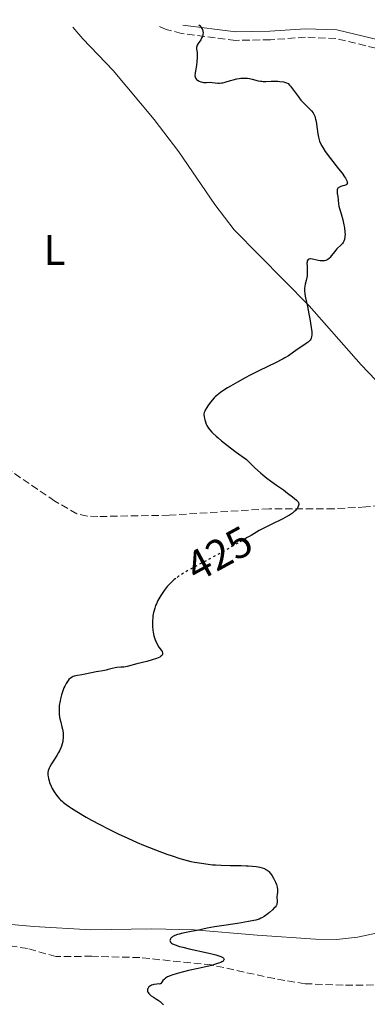
# Model space of a CAD drawing. Units: metres. Extents: x 632637 to 636127, y 4660284 to 4662647.
# Drawn here: x 633474 to 633556, y 4662382 to 4662614 of the extents above; entities that cross this region are included whole.
import ezdxf
from ezdxf.enums import TextEntityAlignment as Align

# ---------------------------------------------------------------- set-up
doc = ezdxf.new("R2010")
doc.units = ezdxf.units.M
doc.header["$MEASUREMENT"] = 0
doc.linetypes.add('DGN Style 3', pattern=[2.435891, 1.739922, -0.695969])
doc.linetypes.add('DGN Style 5', pattern=[1.217945, 0.521977, -0.695969])
for name, color, linetype, lineweight in [('Barranco lineal', 142, 'DGN Style 3', 13), ('Camino', 7, 'DGN Style 3', 0), ('Cota de curva de nivel directora', 7, 'Continuous', 0), ('Curva de nivel directora', 30, 'Continuous', 30), ('Curva de nivel directora no vista', 30, 'DGN Style 5', 30), ('Etiqueta de uso rústico', 92, 'Continuous', 0), ('Línea de cambio de uso (parcela vista)', 92, 'Continuous', 0), ('Margen derecho', 7, 'Continuous', 0)]:
    doc.layers.add(name, color=color, linetype=linetype, lineweight=lineweight)
doc.styles.add('Style-Arial', font='arial.ttf')

msp = doc.modelspace()

# ---------------------------------------------------------------- linework, layer by layer
at = {"layer": 'Barranco lineal', "color": 142, "linetype": 'DGN Style 3', "lineweight": 13}
for points in [[(633582.74, 4662509.7, 426.62), (633581.41, 4662506.72, 426.57), (633579.42, 4662504, 426.57), (633577.46, 4662502.44, 426.45), (633574.11, 4662500.48, 426.28), (633571.73, 4662500.11, 426.2), (633563.92, 4662499.69, 425.81), (633555.54, 4662498.97, 425.81), (633548.07, 4662498.55, 425.23), (633532.79, 4662498.53, 424.9), (633509.3, 4662497.03, 424.56), (633492.5, 4662496.72, 423.66), (633489.98, 4662496.81, 423.52), (633487.54, 4662497.38, 423.4), (633482.34, 4662500.37, 423.2), (633465.03, 4662512.16, 422.58)], [(633557.41, 4662386.52, 426.17), (633550.23, 4662386.46, 426.15), (633541.29, 4662386.82, 425.82), (633534.04, 4662388, 425.82), (633519.22, 4662391.22, 425.24), (633502.34, 4662392.95, 424.79), (633491.09, 4662393.27, 424.22), (633482.58, 4662393.19, 423.23), (633475.89, 4662395.1, 423.04), (633471.69, 4662395.75, 422.84)]]:
    msp.add_polyline3d(points, dxfattribs=at)
at = {"layer": 'Camino', "color": 7, "linetype": 'DGN Style 3', "lineweight": 0}
msp.add_polyline3d([(633596.23, 4662590.8, 429.51), (633584.38, 4662596.95, 429.07), (633578.13, 4662601.16, 428.48), (633574.49, 4662602.93, 428.59), (633548.5, 4662609.18, 427.59), (633541.4, 4662609.48, 427.02), (633533.1, 4662608.87, 426.59), (633524.91, 4662608.73, 425.69), (633512.18, 4662610.37, 424.83), (633508.6, 4662611.29, 424.66), (633506.51, 4662612.24, 424.51)], dxfattribs=at)
at = {"layer": 'Curva de nivel directora', "color": 30, "linetype": 'Continuous', "lineweight": 30, "elevation": 425, "flags": 128}
for points in [[(633516.22, 4662612.42), (633516.54, 4662612.13), (633516.72, 4662611.93), (633516.82, 4662611.8), (633516.99, 4662611.52), (633517.09, 4662611.31), (633517.21, 4662610.89), (633517.24, 4662610.47), (633517.22, 4662610.2), (633517.19, 4662610.02), (633517.09, 4662609.68), (633516.98, 4662609.4), (633516.7, 4662608.88), (633516.08, 4662607.98), (633515.85, 4662607.58), (633515.78, 4662607.38), (633515.75, 4662607.26), (633515.72, 4662607.02), (633515.73, 4662606.66), (633515.84, 4662605.91), (633515.9, 4662605.37), (633515.9, 4662605.08), (633515.89, 4662604.6), (633515.82, 4662603.77), (633515.67, 4662602.82), (633515.45, 4662601.55), (633515.37, 4662601), (633515.34, 4662600.42), (633515.37, 4662600.19), (633515.46, 4662599.9), (633515.53, 4662599.77), (633515.72, 4662599.54), (633515.96, 4662599.35), (633516.1, 4662599.26), (633516.33, 4662599.14), (633516.72, 4662598.98), (633517.14, 4662598.88), (633517.36, 4662598.84), (633517.58, 4662598.83), (633518.04, 4662598.82), (633518.96, 4662598.87), (633519.43, 4662598.86), (633520.12, 4662598.78), (633520.76, 4662598.7), (633521.09, 4662598.68), (633521.62, 4662598.71), (633521.9, 4662598.76), (633522.49, 4662598.9), (633523.71, 4662599.3), (633524.32, 4662599.49), (633525.2, 4662599.7), (633525.76, 4662599.78), (633526.12, 4662599.82), (633526.8, 4662599.85), (633527.43, 4662599.84), (633527.73, 4662599.82), (633528.18, 4662599.77), (633528.83, 4662599.64), (633530.25, 4662599.25), (633530.79, 4662599.15), (633531.08, 4662599.11), (633531.38, 4662599.09), (633532.01, 4662599.08), (633533.32, 4662599.13), (633533.96, 4662599.15), (633534.82, 4662599.13), (633535.34, 4662599.09), (633536.22, 4662598.97), (633536.7, 4662598.86), (633536.92, 4662598.77), (633537.26, 4662598.55), (633537.64, 4662598.2), (633537.84, 4662597.97), (633538.57, 4662597.01), (633539.7, 4662595.44), (633540.31, 4662594.68), (633540.62, 4662594.33), (633541.23, 4662593.69), (633542.34, 4662592.62), (633542.8, 4662592.13), (633543.16, 4662591.65), (633543.3, 4662591.4), (633543.55, 4662590.88), (633543.68, 4662590.5), (633543.75, 4662590.23), (633543.88, 4662589.63), (633544.05, 4662588.45), (633544.27, 4662586.76), (633544.4, 4662585.98), (633544.56, 4662585.35), (633544.65, 4662585.05), (633544.83, 4662584.6), (633545.19, 4662583.9), (633545.42, 4662583.51), (633546.03, 4662582.62), (633547.29, 4662580.95), (633549.16, 4662578.53), (633549.98, 4662577.46), (633550.54, 4662576.66), (633550.76, 4662576.32), (633551.01, 4662575.88)], [(633551.01, 4662575.88), (633551.17, 4662575.51), (633551.21, 4662575.36), (633551.23, 4662575.15), (633551.21, 4662575.03), (633551.09, 4662574.84), (633550.94, 4662574.73), (633550.82, 4662574.67), (633550.52, 4662574.57), (633550.18, 4662574.48), (633549.72, 4662574.36), (633549.51, 4662574.29), (633549.22, 4662574.16), (633549.11, 4662574.08), (633548.97, 4662573.93), (633548.91, 4662573.81), (633548.83, 4662573.55), (633548.81, 4662573.4), (633548.81, 4662573.08), (633548.84, 4662572.74), (633548.95, 4662572.02), (633549.06, 4662571.19), (633549.18, 4662570.18), (633549.25, 4662569.74), (633549.38, 4662569.18), (633549.78, 4662567.9), (633550.14, 4662566.54), (633550.31, 4662565.77), (633550.53, 4662564.63), (633550.65, 4662563.62), (633550.68, 4662563.04), (633550.67, 4662562.69), (633550.65, 4662562.47), (633550.59, 4662562.07), (633550.54, 4662561.86), (633550.4, 4662561.49), (633550.22, 4662561.17), (633550.08, 4662560.97), (633549.74, 4662560.6), (633548.78, 4662559.73), (633548.42, 4662559.33), (633548.24, 4662559.1), (633547.45, 4662558.01), (633547.15, 4662557.65), (633546.99, 4662557.49), (633546.65, 4662557.2), (633546.46, 4662557.08), (633546.15, 4662556.95), (633545.82, 4662556.87), (633545.58, 4662556.84), (633545.1, 4662556.84), (633544.85, 4662556.87), (633544.35, 4662556.95), (633543, 4662557.25), (633542.56, 4662557.32), (633542.37, 4662557.32), (633542.15, 4662557.28), (633541.97, 4662557.19), (633541.83, 4662556.98), (633541.79, 4662556.86), (633541.74, 4662556.57), (633541.72, 4662556.3), (633541.73, 4662555.64), (633541.78, 4662554.62), (633541.78, 4662554.09), (633541.74, 4662553.31), (633541.69, 4662552.94), (633541.53, 4662552.25), (633541.3, 4662551.37), (633541.2, 4662550.92), (633541.13, 4662550.46), (633541.12, 4662550.22), (633541.12, 4662549.84), (633541.2, 4662549.03), (633541.37, 4662548.15), (633541.83, 4662546.11), (633542.19, 4662544.38), (633542.41, 4662543.22), (633542.73, 4662541.21), (633542.85, 4662540.18), (633542.87, 4662539.7), (633542.86, 4662539.44), (633542.81, 4662539.02), (633542.71, 4662538.65), (633542.63, 4662538.47), (633542.45, 4662538.2), (633542.18, 4662537.91), (633542, 4662537.76), (633541.29, 4662537.24), (633540.06, 4662536.44), (633539.4, 4662536), (633537.34, 4662534.55), (633536.54, 4662534.05), (633536.12, 4662533.8), (633535.66, 4662533.55), (633534.66, 4662533.05), (633532.19, 4662531.87), (633530.67, 4662531.14), (633528.35, 4662529.96), (633527.14, 4662529.31), (633525.36, 4662528.34)], [(633525.36, 4662528.34), (633523.73, 4662527.41), (633523.02, 4662526.98), (633522.39, 4662526.59), (633521.35, 4662525.88), (633520.56, 4662525.26), (633520.14, 4662524.88), (633519.89, 4662524.63), (633519.43, 4662524.13), (633518.75, 4662523.28), (633518.36, 4662522.72), (633518.13, 4662522.37), (633517.77, 4662521.74), (633517.67, 4662521.54), (633517.54, 4662521.18), (633517.47, 4662520.87), (633517.46, 4662520.66), (633517.48, 4662520.25), (633517.57, 4662519.76), (633517.64, 4662519.48), (633517.79, 4662519), (633518.02, 4662518.45), (633518.17, 4662518.14), (633518.39, 4662517.74), (633518.54, 4662517.51), (633518.85, 4662517.1), (633519.3, 4662516.6), (633519.59, 4662516.31), (633520.33, 4662515.63), (633520.78, 4662515.23), (633521.59, 4662514.55), (633523.7, 4662512.89), (633525.04, 4662511.87), (633527.46, 4662510.1), (633528.71, 4662508.88), (633529.45, 4662508.18), (633530.74, 4662507.01), (633531.3, 4662506.53), (633532.28, 4662505.74), (633533.12, 4662505.11), (633534.58, 4662504.1), (633536.16, 4662502.99), (633537.16, 4662502.25), (633538.31, 4662501.36), (633538.77, 4662500.98), (633539.24, 4662500.56), (633539.42, 4662500.38), (633539.62, 4662500.14), (633539.74, 4662499.91), (633539.78, 4662499.8), (633539.8, 4662499.64), (633539.8, 4662499.53), (633539.74, 4662499.29), (633539.59, 4662498.92), (633539.47, 4662498.72), (633539.23, 4662498.41), (633538.92, 4662498.07), (633538.74, 4662497.89), (633538.3, 4662497.53), (633538.05, 4662497.35), (633537.62, 4662497.07), (633537.14, 4662496.79), (633536.01, 4662496.2), (633533.12, 4662494.79), (633531.41, 4662493.9), (633530.49, 4662493.4), (633528.54, 4662492.29), (633527.5, 4662491.68)], [(633510.81, 4662482.15), (633510.47, 4662481.88), (633509.87, 4662481.36), (633509.49, 4662480.99), (633508.78, 4662480.22), (633508.09, 4662479.35), (633507.75, 4662478.88), (633507.27, 4662478.16), (633506.83, 4662477.39), (633506.63, 4662477), (633506.26, 4662476.21), (633506.09, 4662475.8), (633505.88, 4662475.19), (633505.7, 4662474.58), (633505.6, 4662474.17), (633505.46, 4662473.36), (633505.41, 4662472.96), (633505.34, 4662472.17), (633505.33, 4662471.41), (633505.34, 4662470.92), (633505.42, 4662470.01), (633505.48, 4662469.53), (633505.66, 4662468.67), (633505.88, 4662467.92), (633506.05, 4662467.47), (633506.18, 4662467.2), (633506.43, 4662466.7), (633506.87, 4662466.01), (633507.4, 4662465.28), (633507.6, 4662464.95), (633507.71, 4662464.66), (633507.73, 4662464.52), (633507.71, 4662464.3), (633507.59, 4662464.09), (633507.5, 4662463.98), (633507.23, 4662463.76), (633507.04, 4662463.65), (633506.7, 4662463.48), (633506.27, 4662463.31), (633505.23, 4662462.97), (633504.02, 4662462.64), (633501.66, 4662462.05), (633499.37, 4662461.46), (633498.6, 4662461.31), (633497.89, 4662461.25), (633496.98, 4662461.2), (633496.53, 4662461.14), (633495.84, 4662460.99), (633494.89, 4662460.72), (633494.41, 4662460.59), (633493.66, 4662460.45), (633492.62, 4662460.28), (633492.07, 4662460.19), (633489.49, 4662459.62), (633488.69, 4662459.49), (633487.72, 4662459.34), (633487.26, 4662459.25), (633486.88, 4662459.13), (633486.69, 4662459.06), (633486.42, 4662458.93), (633486.03, 4662458.68), (633485.66, 4662458.35), (633485.48, 4662458.15), (633485.31, 4662457.93), (633484.98, 4662457.42), (633484.67, 4662456.83), (633484.48, 4662456.41), (633484.14, 4662455.5), (633483.91, 4662454.79), (633483.67, 4662453.82), (633483.57, 4662453.34), (633483.4, 4662452.27), (633483.33, 4662451.36), (633483.33, 4662450.9), (633483.37, 4662450.22), (633483.47, 4662449.5), (633483.55, 4662449.13), (633483.74, 4662448.35), (633484.03, 4662447.24), (633484.16, 4662446.68), (633484.29, 4662445.81), (633484.33, 4662445.38), (633484.33, 4662444.94), (633484.31, 4662444.65), (633484.25, 4662444.08), (633484.2, 4662443.79), (633484.06, 4662443.23), (633483.89, 4662442.67), (633483.75, 4662442.31), (633483.44, 4662441.6), (633483.24, 4662441.21), (633482.81, 4662440.46), (633481.57, 4662438.52), (633481.18, 4662437.84), (633481.03, 4662437.53), (633480.87, 4662437.1), (633480.8, 4662436.89), (633480.73, 4662436.47), (633480.7, 4662436.09), (633480.71, 4662435.89), (633480.74, 4662435.58)], [(633480.74, 4662435.58), (633480.83, 4662435.07), (633480.99, 4662434.5), (633481.1, 4662434.18), (633481.48, 4662433.25), (633481.72, 4662432.75), (633482.17, 4662431.98), (633482.71, 4662431.2), (633483.02, 4662430.81), (633483.47, 4662430.31), (633483.72, 4662430.07), (633484.12, 4662429.7), (633484.41, 4662429.45), (633485.05, 4662428.95), (633485.78, 4662428.43), (633486.31, 4662428.07), (633487.53, 4662427.3), (633489.72, 4662426), (633490.95, 4662425.31), (633492.94, 4662424.23), (633495.06, 4662423.15), (633496.15, 4662422.6), (633497.26, 4662422.07), (633499.5, 4662421.04), (633501.73, 4662420.05), (633503.2, 4662419.43), (633506.04, 4662418.28), (633508.7, 4662417.29), (633509.96, 4662416.86), (633511.78, 4662416.29), (633513.53, 4662415.81), (633514.38, 4662415.6), (633515.22, 4662415.42), (633516.86, 4662415.13), (633518.45, 4662414.91), (633519.48, 4662414.81), (633520.16, 4662414.75), (633521.48, 4662414.68), (633523.62, 4662414.62), (633526.22, 4662414.6), (633527.38, 4662414.58), (633527.91, 4662414.55), (633528.89, 4662414.48), (633529.75, 4662414.38), (633530.26, 4662414.29), (633530.58, 4662414.23), (633531.14, 4662414.08), (633531.68, 4662413.89), (633531.91, 4662413.78), (633532.33, 4662413.52), (633532.58, 4662413.33), (633532.74, 4662413.18), (633533.04, 4662412.84), (633533.2, 4662412.63), (633533.52, 4662412.17), (633533.82, 4662411.67), (633534, 4662411.34), (633534.31, 4662410.7), (633534.54, 4662410.12), (633534.63, 4662409.86), (633534.72, 4662409.49), (633534.77, 4662408.96), (633534.75, 4662408.43), (633534.67, 4662407.73), (633534.65, 4662407.39), (633534.7, 4662406), (633534.65, 4662405.64), (633534.59, 4662405.46), (633534.44, 4662405.17), (633534.19, 4662404.83), (633534.02, 4662404.64), (633533.58, 4662404.21), (633532.87, 4662403.59), (633532.49, 4662403.28), (633531.61, 4662402.64), (633531.12, 4662402.34), (633530.87, 4662402.21), (633530.44, 4662402.03), (633529.66, 4662401.78), (633529.17, 4662401.66), (633527.93, 4662401.41), (633525.37, 4662401), (633521.57, 4662400.43), (633519.95, 4662400.18), (633518.22, 4662399.86), (633515.89, 4662399.34), (633514.48, 4662399.06), (633512.46, 4662398.67), (633511.59, 4662398.46), (633511.22, 4662398.36), (633510.61, 4662398.14), (633510.17, 4662397.93), (633509.95, 4662397.78), (633509.83, 4662397.69), (633509.65, 4662397.49), (633509.57, 4662397.38), (633509.48, 4662397.16), (633509.46, 4662396.94), (633509.48, 4662396.81), (633509.59, 4662396.56), (633509.82, 4662396.33)], [(633509.82, 4662396.33), (633510.05, 4662396.2), (633510.71, 4662395.92), (633511.72, 4662395.59), (633512.46, 4662395.38), (633514, 4662395.01), (633518.31, 4662394.07), (633519.66, 4662393.75), (633520.23, 4662393.6), (633520.72, 4662393.45), (633521.44, 4662393.19), (633521.62, 4662393.1), (633521.9, 4662392.94), (633522.07, 4662392.79), (633522.14, 4662392.7), (633522.19, 4662392.52), (633522.17, 4662392.4), (633522.09, 4662392.26), (633521.95, 4662392.13), (633521.64, 4662391.93), (633521.43, 4662391.83), (633520.89, 4662391.62), (633519.91, 4662391.31), (633519.29, 4662391.13), (633518.19, 4662390.85), (633516.1, 4662390.38), (633513.82, 4662389.88), (633512.63, 4662389.61), (633511.48, 4662389.32), (633510.93, 4662389.16), (633509.92, 4662388.84), (633509.48, 4662388.66), (633508.9, 4662388.39), (633508.44, 4662388.1), (633508.19, 4662387.91), (633507.81, 4662387.54), (633507.55, 4662387.2), (633507.3, 4662386.86), (633507.19, 4662386.76), (633507.06, 4662386.72), (633506.86, 4662386.76), (633506.38, 4662386.72), (633505.63, 4662386.61), (633505.44, 4662386.57), (633505.1, 4662386.47), (633504.85, 4662386.35), (633504.71, 4662386.26), (633504.49, 4662386.05), (633504.32, 4662385.8), (633504.26, 4662385.66), (633504.2, 4662385.44), (633504.18, 4662385.21), (633504.2, 4662385.09), (633504.27, 4662384.85), (633504.33, 4662384.73), (633504.45, 4662384.54), (633504.61, 4662384.36), (633505.05, 4662383.99), (633505.57, 4662383.64), (633506.3, 4662383.17), (633506.65, 4662382.94), (633507.12, 4662382.6), (633507.34, 4662382.43), (633507.73, 4662382.07), (633507.97, 4662381.81)]]:
    msp.add_lwpolyline(points, dxfattribs=at)
at = {"layer": 'Curva de nivel directora no vista', "color": 30, "linetype": 'DGN Style 5', "lineweight": 30, "elevation": 425, "flags": 128}
msp.add_lwpolyline([(633527.5, 4662491.68), (633524.36, 4662489.83), (633522.19, 4662488.6), (633518.98, 4662486.85), (633515.08, 4662484.77), (633513.44, 4662483.86), (633512.09, 4662483.04), (633511.5, 4662482.65), (633510.81, 4662482.15)], dxfattribs=at)
at = {"layer": 'Línea de cambio de uso (parcela vista)', "color": 92, "linetype": 'Continuous', "lineweight": 0}
for points in [[(633561.34, 4662525.23, 426.43), (633554.46, 4662532.43, 425.9), (633542.24, 4662546.26, 425.1), (633524.59, 4662564.15, 424.04), (633520.04, 4662570.1, 423.78), (633511.57, 4662582.53, 423.52), (633505.74, 4662590.13, 423.79), (633496.1, 4662601.63, 423.9), (633488.92, 4662609.13, 423.97), (633486.58, 4662611.86, 423.82)], [(633461.5, 4662401.68, 423), (633477.37, 4662400.29, 424.01), (633490.85, 4662399.49, 424.2), (633505.14, 4662399.74, 424.72), (633515.13, 4662399.48, 424.94), (633530.03, 4662398.24, 425.3), (633543.71, 4662397.3, 425.52), (633548.71, 4662397.25, 425.75), (633553.64, 4662397.75, 426.04), (633562.78, 4662399.72, 427.16)]]:
    msp.add_polyline3d(points, dxfattribs=at)
at = {"layer": 'Margen derecho', "color": 7, "linetype": 'Continuous', "lineweight": 0}
msp.add_polyline3d([(633578.44, 4662613.6, 428.23), (633583.14, 4662608.1, 428.59), (633593.42, 4662594.52, 429.27), (633585.4, 4662598.67, 429.19), (633579.13, 4662602.9, 428.83), (633575.17, 4662604.83, 428.68), (633548.78, 4662611.18, 427.64), (633541.36, 4662611.48, 427.21), (633533, 4662610.87, 426.59), (633524.99, 4662610.73, 425.73), (633512.49, 4662612.35, 424.9)], dxfattribs=at)

# ---------------------------------------------------------------- texts
at = {"layer": 'Cota de curva de nivel directora', "color": 7, "linetype": 'Continuous', "lineweight": 0, "style": 'Style-Arial'}
msp.add_text('425', height=7, rotation=28.598, dxfattribs=at).set_placement((633521.03, 4662487.97, 425), align=Align.MIDDLE_CENTER)
at = {"layer": 'Etiqueta de uso rústico', "color": 92, "linetype": 'Continuous', "lineweight": 0, "style": 'Style-Arial'}
msp.add_text('L', height=7, dxfattribs=at).set_placement((633482.29, 4662559.42, 422.92), align=Align.MIDDLE_CENTER)

doc.saveas('drawing.dxf')
